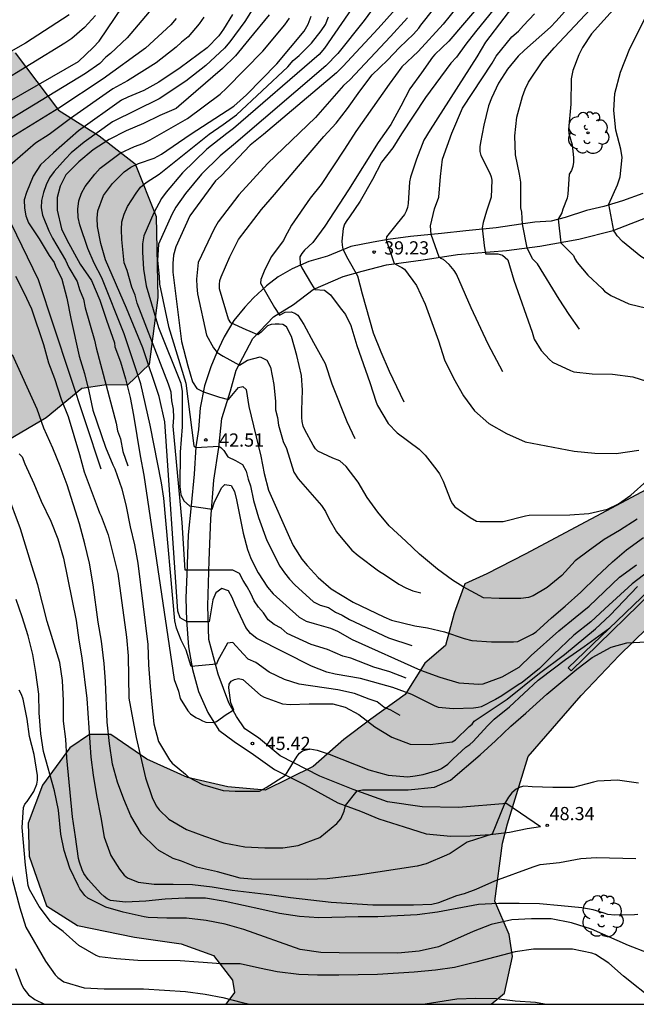
# Model space of a CAD drawing. Units: metres. Extents: x 580994 to 581344, y 4793290 to 4793541.
# Drawn here: x 581174 to 581209, y 4793290 to 4793346 of the extents above; entities that cross this region are included whole.
import ezdxf

# ---------------------------------------------------------------- set-up
doc = ezdxf.new("R2010")
doc.units = ezdxf.units.M
for name, color, linetype in [('010106', 9, 'Continuous'), ('020104', 34, 'Continuous'), ('020204', 9, 'Continuous'), ('020308', 9, 'Continuous'), ('060110', 9, 'Continuous'), ('070105', 6, 'Continuous'), ('100106', 63, 'Continuous'), ('100202', 3, 'Continuous'), ('990504', 63, 'Continuous')]:
    doc.layers.add(name, color=color, linetype=linetype)
doc.layers.add('020105', color=24, linetype='Continuous', lineweight=30)
doc.styles.add('ARIAL', font='ARIAL.TTF', dxfattribs={"height": 1})

# ---------------------------------------------------------------- blocks, each defined once
blk = doc.blocks.new('COTAPU')
blk.add_circle((0, 0), 0.075)
blk = doc.blocks.new('ARBOL')
blk.add_circle((0, 0), 0.0587)
for centre, radius, start, end in [((-0.28, 0.855), 0.3, 359.2878, 173.6078), ((0.097, 0.97), 0.21, 23.1565, 160.4665), ((0.438, 0.881), 0.24, 301.578, 139.328), ((-0.564, 0.381), 0.532, 92.28, 254.58), ((0.656, 0.288), 0.443, 319.8556, 114.7656), ((-0.091, 0.321), 0.12, 119.14, 310.56), ((0.819, -0.249), 0.383, 235.5275, 62.0275), ((-0.556, -0.339), 0.555, 142.64, 266.54), ((-0.039, -0.384), 0.21, 189.64, 323.88), ((-0.301, -0.676), 0.45, 213.78, 295.32), ((0.299, -0.624), 0.532, 224.67, 0.24)]:
    blk.add_arc(centre, radius, start, end)

msp = doc.modelspace()

# ---------------------------------------------------------------- hatches: boundary and pattern name
at = {"layer": '990504'}
for points in [[(581149.68, 4793331.826), (581155.71, 4793332.405), (581158.54, 4793332.345), (581160.59, 4793333.635), (581162.47, 4793336.725), (581163.83, 4793345.345), (581164.27, 4793349.735), (581165.57, 4793351.815), (581167.79, 4793351.815), (581169.38, 4793350.975), (581170.49, 4793348.325), (581171.789, 4793345.605), (581173.419, 4793344.235), (581175.879, 4793340.995), (581178.189, 4793339.535), (581180.229, 4793337.955), (581181.429, 4793334.965), (581181.519, 4793330.365), (581181.029, 4793326.565), (581179.809, 4793325.405), (581178.479, 4793325.395), (581177.199, 4793325.195), (581175.179, 4793323.535), (581172.309, 4793321.855), (581171.559, 4793320.695), (581168.799, 4793320.055), (581166.169, 4793320.256), (581159.899, 4793322.676), (581156.529, 4793322.976), (581153.32, 4793322.746), (581149.98, 4793323.656), (581146.61, 4793326.466), (581145.6, 4793329.326), (581146.29, 4793330.576)], [(581200.417, 4793290.276), (581185.378, 4793290.276), (581185.858, 4793290.936), (581185.758, 4793291.636), (581184.678, 4793293.036), (581182.848, 4793293.696), (581180.188, 4793294.076), (581176.958, 4793294.746), (581175.198, 4793295.866), (581174.208, 4793298.676), (581174.158, 4793300.556), (581174.968, 4793302.696), (581176.528, 4793304.816), (581177.648, 4793305.576), (581178.848, 4793305.576), (581180.898, 4793304.176), (581183.198, 4793303.146), (581185.478, 4793302.606), (581187.598, 4793302.426), (581190.318, 4793303.755), (581192.068, 4793305.285), (581193.598, 4793306.455), (581195.538, 4793307.855), (581196.668, 4793309.615), (581197.828, 4793310.635), (581198.318, 4793312.455), (581198.938, 4793314.115), (581200.178, 4793314.695), (581202.348, 4793315.815), (581209.808, 4793319.785), (581213.348, 4793320.904), (581217.018, 4793322.034), (581220.978, 4793322.134), (581223.198, 4793322.314), (581225.147, 4793322.404), (581226.637, 4793322.684), (581227.327, 4793323.904), (581227.377, 4793324.784), (581227.727, 4793325.974), (581228.727, 4793326.554), (581230.387, 4793326.674), (581232.447, 4793326.604), (581233.937, 4793325.904), (581234.467, 4793324.454), (581235.017, 4793321.964), (581235.667, 4793319.964), (581236.547, 4793319.144), (581237.807, 4793318.924), (581238.597, 4793319.774), (581240.357, 4793320.194), (581241.767, 4793319.614), (581242.777, 4793318.754), (581243.597, 4793317.774), (581244.397, 4793316.594), (581245.977, 4793314.674), (581247.507, 4793311.844), (581247.687, 4793310.494), (581248.087, 4793308.204), (581248.736, 4793305.784), (581249.326, 4793303.974), (581249.816, 4793301.634), (581250.476, 4793298.094), (581250.666, 4793295.314), (581249.056, 4793293.115), (581248.096, 4793291.115), (581247.906, 4793290.275), (581240.236, 4793290.275), (581238.927, 4793298.385), (581238.447, 4793301.864), (581237.067, 4793303.274), (581234.307, 4793304.275), (581232.357, 4793306.155), (581231.377, 4793309.694), (581230.727, 4793313.694), (581226.947, 4793313.184), (581223.827, 4793313.654), (581221.447, 4793315.274), (581219.027, 4793315.595), (581217.228, 4793315.615), (581215.588, 4793315.285), (581213.088, 4793314.695), (581210.878, 4793313.185), (581207.688, 4793310.055), (581205.528, 4793307.785), (581202.528, 4793304.325), (581201.348, 4793300.515), (581201.068, 4793299.405), (581200.638, 4793296.115), (581201.448, 4793294.226), (581201.628, 4793292.986), (581201.187, 4793290.906)]]:
    msp.add_hatch(color=256, dxfattribs=at).paths.add_polyline_path(points)

# ---------------------------------------------------------------- linework, layer by layer
at = {"layer": '010106', "flags": 128}
msp.add_lwpolyline([(580994.173, 4793290.28), (581344.163, 4793290.273), (581344.169, 4793540.265), (580994.179, 4793540.273)], close=True, dxfattribs=at)
at = {"layer": '020104', "flags": 128}
for points, elevation in [([(581172.319, 4793341.065), (581177.019, 4793343.745), (581177.849, 4793344.555), (581178.179, 4793344.905), (581180.409, 4793348.194)], 48), ([(581193.489, 4793348.174), (581190.979, 4793344.514), (581190.669, 4793344.154), (581185.809, 4793339.955), (581185.429, 4793339.675), (581184.289, 4793338.775), (581182.909, 4793337.435), (581181.979, 4793336.345), (581181.729, 4793335.985), (581181.289, 4793335.175), (581180.719, 4793333.865), (581180.649, 4793333.405), (581180.639, 4793332.945), (581180.709, 4793331.975), (581180.849, 4793331.035), (581181.549, 4793328.655), (581182.819, 4793325.505), (581182.889, 4793325.025), (581182.889, 4793323.035), (581182.779, 4793321.595), (581182.769, 4793319.645), (581182.819, 4793319.195), (581182.989, 4793318.825), (581183.319, 4793318.555), (581184.599, 4793318.365), (581184.719, 4793318.715), (581185.129, 4793319.575), (581185.309, 4793319.755), (581185.669, 4793319.705), (581185.859, 4793319.365), (581185.979, 4793318.895), (581186.348, 4793316.995), (581186.608, 4793316.065), (581186.778, 4793315.615), (581186.978, 4793315.185), (581187.208, 4793314.755), (581187.738, 4793313.935), (581188.058, 4793313.565), (581189.528, 4793312.235), (581189.928, 4793312.015), (581190.378, 4793311.865), (581191.318, 4793311.615), (581191.708, 4793311.435), (581192.538, 4793310.975), (581196.408, 4793309.235), (581197.508, 4793308.825), (581198.598, 4793308.505), (581199.728, 4793308.435), (581199.968, 4793308.455), (581201.048, 4793308.845), (581202.018, 4793309.405), (581202.698, 4793310.065), (581204.258, 4793311.465), (581205.198, 4793312.205), (581205.988, 4793312.865), (581207.708, 4793314.505), (581208.668, 4793315.205)], 43), ([(581201.399, 4793347.754), (581199.529, 4793345.444), (581198.989, 4793344.734), (581198.459, 4793343.994), (581198.139, 4793343.654), (581196.699, 4793341.704), (581195.329, 4793339.654), (581194.849, 4793338.864), (581194.209, 4793338.034), (581193.689, 4793337.054), (581192.989, 4793335.825), (581192.389, 4793334.935), (581192.229, 4793334.735), (581192.099, 4793334.535), (581192.029, 4793334.285), (581191.959, 4793333.555), (581191.969, 4793333.325), (581192.009, 4793333.115), (581192.289, 4793332.565), (581192.849, 4793331.595), (581193.109, 4793330.575), (581193.738, 4793328.355), (581194.158, 4793327.275), (581194.638, 4793326.185), (581195.478, 4793324.445)], 39.5), ([(581208.388, 4793347.864), (581206.108, 4793345.324), (581205.598, 4793344.554), (581205.388, 4793344.134), (581205.058, 4793343.234), (581204.968, 4793342.774), (581204.938, 4793341.324), (581204.818, 4793339.894), (581204.838, 4793339.674), (581205.028, 4793339.024), (581205.098, 4793338.304), (581205.098, 4793338.034), (581205.058, 4793337.804), (581204.978, 4793337.574), (581204.858, 4793337.364), (581204.768, 4793336.234), (581204.728, 4793335.994), (581204.488, 4793335.384), (581204.428, 4793335.174), (581204.228, 4793334.814), (581204.378, 4793333.474), (581205.098, 4793332.744), (581205.178, 4793332.554), (581205.298, 4793332.344), (581205.908, 4793331.634), (581206.718, 4793330.884), (581206.858, 4793330.734), (581207.208, 4793330.484), (581208.228, 4793330.014), (581209.258, 4793329.754)], 37), ([(581202.179, 4793347.594), (581200.099, 4793344.854), (581199.609, 4793344.024), (581196.959, 4793339.884), (581196.599, 4793339.284), (581196.189, 4793338.204), (581195.849, 4793337.184), (581195.799, 4793336.924), (581195.719, 4793335.694), (581195.669, 4793335.464), (581195.599, 4793335.264), (581195.509, 4793335.074), (581195.099, 4793334.554), (581194.479, 4793333.815), (581194.469, 4793333.645), (581194.929, 4793332.285), (581195.359, 4793332.075), (581195.509, 4793331.965), (581196.188, 4793331.055), (581196.688, 4793329.995), (581197.428, 4793327.905), (581197.778, 4793326.825), (581198.288, 4793325.785), (581198.858, 4793324.785), (581199.478, 4793323.935), (581200.298, 4793323.225), (581201.288, 4793322.645), (581202.348, 4793322.185), (581205.128, 4793321.655), (581206.308, 4793321.535), (581207.518, 4793321.525), (581208.798, 4793321.715)], 39), ([(581205.379, 4793347.484), (581204.109, 4793346.034), (581203.789, 4793345.694), (581202.309, 4793344.404), (581201.959, 4793344.054), (581201.349, 4793343.314), (581200.839, 4793342.524), (581200.439, 4793341.674), (581200.279, 4793341.234), (581200.009, 4793340.134), (581199.819, 4793339.154), (581199.789, 4793338.904), (581199.789, 4793338.654), (581199.829, 4793338.424), (581200.348, 4793337.424), (581200.418, 4793337.214), (581200.458, 4793337.014), (581200.428, 4793336.064), (581200.168, 4793335.264), (581199.978, 4793334.614), (581199.908, 4793334.314), (581200.018, 4793333.324), (581200.098, 4793332.844), (581200.798, 4793332.844), (581201.068, 4793332.764), (581201.378, 4793332.494), (581201.708, 4793331.354), (581202.758, 4793328.405), (581202.858, 4793327.995), (581203.258, 4793327.355), (581203.738, 4793326.845), (581203.908, 4793326.705), (581204.918, 4793326.225), (581205.108, 4793326.155), (581206.148, 4793326.035), (581207.308, 4793326.014), (581208.458, 4793325.864), (581209.598, 4793325.514)], 38), ([(581186.969, 4793346.844), (581186.459, 4793346.014), (581185.599, 4793344.864), (581185.289, 4793344.504), (581184.239, 4793343.534), (581183.099, 4793342.645), (581181.599, 4793341.635), (581178.949, 4793340.325), (581177.339, 4793339.185), (581176.599, 4793338.565), (581176.269, 4793338.235), (581175.639, 4793337.515), (581175.379, 4793337.145), (581175.179, 4793336.765), (581175.029, 4793336.325), (581174.919, 4793335.865), (581174.899, 4793335.445), (581174.979, 4793335.035), (581175.329, 4793334.155), (581175.539, 4793333.735), (581176.269, 4793332.475), (581176.469, 4793332.075), (581176.939, 4793331.275), (581177.079, 4793330.825), (581177.299, 4793330.265), (581177.389, 4793329.785), (581177.919, 4793327.945), (581178.009, 4793327.515), (581179.159, 4793323.245), (581179.229, 4793322.805), (581179.399, 4793322.345), (581179.529, 4793321.635), (581179.819, 4793320.825)], 45.5), ([(581194.989, 4793346.724), (581194.009, 4793345.634), (581192.009, 4793343.464), (581191.659, 4793343.114), (581187.509, 4793339.615), (581186.759, 4793339.005), (581185.099, 4793337.275), (581184.779, 4793336.985), (581183.329, 4793334.995), (581182.529, 4793333.235), (581182.409, 4793332.775), (581182.359, 4793332.285), (581182.359, 4793331.805), (581182.849, 4793327.865), (581183.209, 4793326.485), (581183.479, 4793325.575), (581183.719, 4793325.205), (581184.099, 4793325.015), (581185.019, 4793324.715), (581185.519, 4793324.575), (581186.089, 4793325.265), (581186.329, 4793325.315), (581186.529, 4793325.145), (581186.669, 4793324.185), (581187.349, 4793321.365), (581187.538, 4793320.385), (581187.798, 4793319.435), (581188.978, 4793316.745), (581189.198, 4793316.305), (581189.688, 4793315.525), (581189.978, 4793315.155), (581190.608, 4793314.485), (581191.348, 4793313.845), (581192.598, 4793313.075), (581194.328, 4793312.245), (581194.778, 4793312.065), (581196.098, 4793311.745), (581196.818, 4793311.635), (581197.768, 4793311.395), (581198.898, 4793311.025), (581199.318, 4793310.905), (581200.448, 4793310.825), (581201.688, 4793310.825), (581201.928, 4793310.845), (581202.768, 4793311.275), (581202.978, 4793311.395), (581203.848, 4793312.195), (581204.628, 4793312.865), (581205.508, 4793313.655), (581206.398, 4793314.525), (581207.308, 4793315.365), (581208.098, 4793316.055), (581209.068, 4793316.745)], 42), ([(581208.698, 4793317.785), (581207.698, 4793317.155), (581206.828, 4793316.635), (581205.918, 4793315.975), (581205.198, 4793315.425), (581204.438, 4793314.605), (581203.598, 4793313.925), (581202.798, 4793313.435), (581202.548, 4793313.355), (581202.098, 4793313.285), (581200.878, 4793313.285), (581199.988, 4793313.325), (581198.838, 4793313.955), (581198.228, 4793314.325), (581197.378, 4793314.965), (581196.358, 4793315.805), (581195.588, 4793316.535), (581194.638, 4793317.405), (581193.988, 4793318.185), (581193.388, 4793319.015), (581192.878, 4793319.885), (581192.208, 4793320.775), (581191.848, 4793321.095), (581191.438, 4793321.245), (581190.588, 4793321.645), (581190.458, 4793321.785), (581190.328, 4793321.985), (581189.848, 4793322.865), (581189.768, 4793323.075), (581189.708, 4793323.325), (581189.678, 4793323.555), (581189.678, 4793323.975), (581189.729, 4793325.105), (581189.659, 4793325.945), (581189.409, 4793327.075), (581189.099, 4793328.155), (581188.819, 4793328.705), (581188.609, 4793328.825), (581188.399, 4793328.855), (581188.179, 4793328.855), (581187.949, 4793328.825), (581187.729, 4793328.765), (581187.379, 4793328.405), (581187.179, 4793328.245), (581186.759, 4793328.445), (581186.519, 4793328.525), (581185.649, 4793328.935), (581185.529, 4793329.135), (581185.009, 4793330.865), (581185.009, 4793331.105), (581185.039, 4793331.325), (581185.099, 4793331.535), (581185.599, 4793332.675), (581186.099, 4793333.655), (581187.399, 4793335.365), (581188.139, 4793336.215), (581189.489, 4793337.825), (581190.939, 4793339.494), (581191.639, 4793340.254), (581192.269, 4793341.094), (581192.969, 4793342.074), (581193.679, 4793342.994), (581194.539, 4793343.824), (581195.229, 4793344.554), (581196.009, 4793345.304), (581196.319, 4793345.644), (581196.429, 4793345.814), (581197.169, 4793346.744)], 41), ([(581198.489, 4793346.854), (581197.709, 4793345.864), (581196.279, 4793344.314), (581195.349, 4793343.454), (581194.629, 4793342.474), (581192.739, 4793339.774), (581192.109, 4793338.784), (581190.789, 4793336.785), (581190.149, 4793335.995), (581189.099, 4793334.475), (581188.729, 4793333.775), (581188.649, 4793333.595), (581187.939, 4793332.675), (581187.539, 4793331.865), (581187.359, 4793331.395), (581187.339, 4793331.185), (581188.129, 4793329.805), (581188.409, 4793329.365), (581188.739, 4793329.535), (581189.079, 4793329.555), (581189.279, 4793329.475), (581189.449, 4793329.365), (581189.799, 4793328.825), (581190.339, 4793327.815), (581191.009, 4793326.615), (581191.388, 4793325.475), (581192.228, 4793323.325), (581192.688, 4793322.365)], 40.5), ([(581177.989, 4793346.365), (581177.349, 4793345.675), (581176.629, 4793345.065), (581176.239, 4793344.785), (581172.399, 4793342.455), (581171.989, 4793342.235), (581169.979, 4793340.895), (581168.829, 4793340.025), (581168.029, 4793339.515), (581166.559, 4793338.235), (581165.759, 4793337.285), (581165.269, 4793336.445)], 48.5), ([(581176.479, 4793346.395), (581174.009, 4793344.785), (581172.319, 4793343.845)], 49), ([(581184.129, 4793346.274), (581183.859, 4793345.894), (581183.229, 4793345.154), (581182.849, 4793344.854), (581182.559, 4793344.564), (581181.429, 4793343.675), (581179.789, 4793342.655), (581178.969, 4793342.195), (581176.559, 4793340.525), (581175.359, 4793339.615), (581174.569, 4793339.115), (581173.269, 4793337.985), (581172.959, 4793337.635), (581172.689, 4793337.225), (581172.459, 4793336.675), (581172.409, 4793336.385), (581172.559, 4793335.825), (581174.719, 4793331.395), (581178.279, 4793320.655)], 46.5), ([(581182.549, 4793346.194), (581182.259, 4793345.824), (581180.819, 4793344.515), (581178.409, 4793342.775), (581175.909, 4793341.115), (581172.949, 4793339.285)], 47), ([(581185.759, 4793346.424), (581185.239, 4793345.594), (581184.969, 4793345.204), (581184.309, 4793344.524), (581182.789, 4793343.385), (581181.569, 4793342.575), (581180.719, 4793342.115), (581179.809, 4793341.735), (581179.459, 4793341.555), (581177.019, 4793339.825), (581175.589, 4793338.575), (581174.859, 4793337.895), (581174.439, 4793337.255), (581174.069, 4793336.325), (581173.929, 4793335.905), (581173.959, 4793335.425), (581174.029, 4793334.995), (581174.179, 4793334.605), (581174.779, 4793333.695), (581175.359, 4793332.745), (581175.629, 4793332.355), (581175.709, 4793332.145), (581176.069, 4793331.405), (581176.359, 4793330.325), (581176.589, 4793329.175), (581177.049, 4793327.035), (581177.349, 4793326.055), (581177.599, 4793325.055), (581177.829, 4793323.975), (581178.539, 4793321.885), (581178.959, 4793320.865), (581179.079, 4793320.645), (581179.469, 4793319.505), (581179.719, 4793318.515), (581179.939, 4793317.365), (581180.189, 4793316.345), (581180.389, 4793315.305), (581180.948, 4793310.685), (581180.988, 4793309.536), (581181.078, 4793308.306), (581181.168, 4793307.286), (581181.288, 4793306.186), (581181.548, 4793305.176), (581182.168, 4793304.136), (581182.328, 4793303.946), (581183.078, 4793303.326), (581183.258, 4793303.156), (581184.058, 4793302.746), (581185.228, 4793302.406), (581185.898, 4793302.356), (581187.288, 4793302.366), (581187.658, 4793302.576), (581188.758, 4793303.276), (581189.428, 4793304.355), (581189.558, 4793304.525), (581189.728, 4793304.655), (581190.138, 4793304.755), (581190.558, 4793304.695), (581191.228, 4793304.465), (581193.478, 4793303.575), (581194.578, 4793303.265), (581195.698, 4793303.185), (581196.108, 4793303.225), (581196.568, 4793303.305), (581197.398, 4793303.555), (581197.598, 4793303.645), (581197.968, 4793303.895), (581198.268, 4793304.195), (581198.988, 4793304.865), (581199.208, 4793305.015), (581199.408, 4793305.185), (581200.208, 4793306.075), (581200.598, 4793306.455), (581201.458, 4793307.155), (581203.098, 4793308.655), (581204.008, 4793309.355), (581204.648, 4793309.825), (581205.708, 4793310.565), (581207.158, 4793311.635)], 46), ([(581195.268, 4793306.655), (581194.728, 4793306.965), (581194.338, 4793307.135), (581193.948, 4793307.425), (581193.508, 4793307.575), (581192.668, 4793307.905), (581191.728, 4793308.115), (581189.538, 4793308.435), (581188.708, 4793308.705), (581187.838, 4793309.115), (581187.078, 4793309.655), (581186.648, 4793309.855), (581186.348, 4793310.145), (581185.768, 4793310.805), (581185.458, 4793310.765), (581184.918, 4793309.775), (581184.838, 4793309.575), (581183.408, 4793309.435), (581183.128, 4793310.365), (581182.848, 4793310.925), (581182.578, 4793311.615), (581182.478, 4793312.025), (581181.849, 4793318.975), (581181.729, 4793319.855), (581181.089, 4793323.115), (581180.559, 4793325.475), (581179.599, 4793328.305), (581178.339, 4793331.475), (581177.899, 4793332.305), (581177.549, 4793333.145), (581177.099, 4793334.495), (581176.989, 4793334.905), (581176.979, 4793335.385), (581177.029, 4793335.845), (581177.179, 4793336.275), (581177.389, 4793336.655), (581177.939, 4793337.365), (581178.239, 4793337.695), (581179.379, 4793338.555), (581180.199, 4793338.935), (581180.659, 4793339.105), (581181.089, 4793339.305), (581183.189, 4793340.515), (581185.059, 4793341.905), (581185.409, 4793342.234), (581187.479, 4793344.344), (581188.729, 4793345.824), (581188.979, 4793346.214)], 44.5), ([(581209.388, 4793314.865), (581208.418, 4793314.115), (581206.878, 4793312.715), (581206.078, 4793311.965), (581205.108, 4793311.205), (581203.968, 4793310.115), (581203.158, 4793309.315), (581202.178, 4793308.535), (581201.948, 4793308.395), (581201.038, 4793307.765), (581200.668, 4793307.555), (581199.858, 4793307.155), (581199.678, 4793307.105), (581199.428, 4793307.065), (581198.278, 4793307.035), (581197.428, 4793307.115), (581197.208, 4793307.205), (581195.918, 4793307.845), (581194.838, 4793308.235), (581193.008, 4793308.745), (581191.578, 4793308.995), (581191.108, 4793309.115), (581190.228, 4793309.445), (581187.128, 4793311.015), (581186.778, 4793311.315), (581186.508, 4793311.655), (581185.898, 4793312.935), (581185.738, 4793313.355), (581185.528, 4793313.725), (581185.138, 4793313.855), (581184.798, 4793313.615), (581184.638, 4793313.225), (581184.418, 4793311.965), (581183.188, 4793311.965), (581182.788, 4793312.195), (581182.648, 4793312.575), (581181.909, 4793323.305), (581181.589, 4793324.755), (581180.669, 4793327.505), (581179.739, 4793329.765), (581178.539, 4793332.495), (581178.289, 4793333.425), (581178.099, 4793334.395), (581178.069, 4793334.865), (581178.109, 4793335.285), (581178.429, 4793336.155), (581178.939, 4793336.825), (581179.259, 4793337.155), (581179.609, 4793337.485), (581179.989, 4793337.765), (581180.419, 4793337.965), (581181.309, 4793338.275), (581181.729, 4793338.505), (581183.349, 4793339.605), (581185.829, 4793341.215), (581186.549, 4793341.864), (581188.259, 4793343.614), (581189.809, 4793345.474), (581190.049, 4793345.864), (581190.219, 4793346.324)], 44), ([(581195.608, 4793308.765), (581194.668, 4793309.135), (581193.768, 4793309.395), (581192.458, 4793309.905), (581192.018, 4793310.015), (581191.148, 4793310.395), (581190.218, 4793310.675), (581188.858, 4793311.305), (581188.508, 4793311.605), (581188.108, 4793311.825), (581187.778, 4793312.075), (581187.518, 4793312.475), (581187.218, 4793312.805), (581186.978, 4793313.155), (581186.788, 4793313.575), (581186.578, 4793313.945), (581186.348, 4793314.305), (581186.148, 4793314.715), (581185.768, 4793314.905), (581183.058, 4793314.895), (581182.899, 4793317.605), (581182.379, 4793323.075), (581182.419, 4793323.555), (581182.399, 4793324.025), (581182.309, 4793324.505), (581182.269, 4793324.995), (581182.129, 4793325.455), (581180.349, 4793330.035), (581180.229, 4793330.495), (581180.049, 4793330.945), (581179.779, 4793331.895), (581179.609, 4793332.325), (581179.469, 4793333.655), (581179.459, 4793334.215), (581179.479, 4793334.655), (581179.609, 4793335.095), (581179.799, 4793335.525), (581180.279, 4793336.275), (581180.539, 4793336.615), (581180.859, 4793336.895), (581181.599, 4793337.355), (581184.429, 4793339.635), (581185.229, 4793340.175), (581185.979, 4793340.725), (581188.889, 4793343.454), (581189.199, 4793343.804), (581189.539, 4793344.094), (581190.229, 4793344.784), (581190.779, 4793345.494), (581191.019, 4793345.854), (581191.199, 4793346.284)], 43.5), ([(581195.669, 4793346.224), (581194.719, 4793345.174), (581192.409, 4793342.704), (581192.049, 4793342.384), (581190.459, 4793340.574), (581187.739, 4793337.975), (581186.109, 4793336.195), (581184.939, 4793334.655), (581184.709, 4793334.265), (581183.809, 4793332.355), (581183.709, 4793331.405), (581183.719, 4793330.995), (581183.769, 4793330.565), (581184.279, 4793328.235), (581184.679, 4793327.515), (581184.879, 4793327.255), (581185.229, 4793327.035), (581186.149, 4793326.525), (581186.599, 4793326.805), (581187.329, 4793326.995), (581187.699, 4793326.815), (581187.899, 4793326.405), (581188.099, 4793325.425), (581188.199, 4793324.465), (581188.199, 4793323.995), (581188.299, 4793323.565), (581188.359, 4793323.115), (581188.628, 4793322.205), (581188.808, 4793321.805), (581189.228, 4793320.455), (581189.478, 4793320.075), (581190.808, 4793318.575), (581191.018, 4793318.225), (581191.208, 4793317.825), (581191.658, 4793317.075), (581191.918, 4793316.745), (581192.528, 4793316.035), (581192.888, 4793315.725), (581194.028, 4793314.865), (581194.438, 4793314.615), (581195.178, 4793314.105), (581195.578, 4793313.895), (581195.978, 4793313.725), (581196.428, 4793313.615)], 41.5), ([(581201.078, 4793326.155), (581200.258, 4793327.725), (581199.288, 4793329.785), (581198.458, 4793331.695), (581198.328, 4793331.895), (581198.048, 4793332.235), (581197.728, 4793332.514), (581197.578, 4793332.575), (581197.478, 4793332.645), (581197.029, 4793333.934), (581196.979, 4793334.424), (581197.209, 4793335.404), (581197.459, 4793336.064), (581197.559, 4793337.224), (581197.669, 4793338.214), (581198.189, 4793339.694), (581198.799, 4793341.114), (581200.479, 4793343.654), (581200.699, 4793344.054), (581201.599, 4793345.154), (581201.979, 4793345.474), (581202.259, 4793345.804), (581202.889, 4793346.454)], 38.5), ([(581213.598, 4793331.034), (581210.458, 4793331.924), (581209.358, 4793332.424), (581208.918, 4793332.684), (581207.878, 4793333.534), (581207.578, 4793333.864), (581207.468, 4793334.014), (581207.388, 4793334.154), (581207.098, 4793335.654), (581207.598, 4793336.764), (581207.738, 4793337.204), (581207.848, 4793338.314), (581207.778, 4793338.774), (581207.488, 4793339.864), (581207.388, 4793340.974), (581207.448, 4793341.944), (581207.758, 4793343.154), (581208.288, 4793344.484), (581209.178, 4793346.244)], 36.5), ([(581173.449, 4793331.575), (581173.909, 4793330.655), (581174.349, 4793329.715), (581175.039, 4793327.705), (581175.309, 4793326.655), (581175.649, 4793325.775), (581176.039, 4793324.595), (581176.429, 4793323.615), (581177.069, 4793321.465), (581177.339, 4793320.485), (581178.139, 4793318.365), (581178.199, 4793318.145), (581178.299, 4793317.965), (581178.699, 4793316.895), (581179.239, 4793314.705), (581179.729, 4793311.095), (581179.838, 4793310.036), (581179.878, 4793307.636), (581180.088, 4793306.406), (581180.288, 4793305.406), (581180.818, 4793303.116), (581181.198, 4793302.006), (581181.428, 4793301.526), (581181.588, 4793301.306), (581182.148, 4793300.766), (581183.148, 4793300.186), (581184.158, 4793299.806), (581185.268, 4793299.436), (581186.448, 4793299.206), (581187.578, 4793299.156), (581188.608, 4793299.156), (581189.478, 4793299.276), (581190.708, 4793299.736), (581191.678, 4793300.536), (581191.888, 4793300.786), (581192.088, 4793301.236), (581192.158, 4793301.555), (581192.828, 4793302.385), (581193.128, 4793302.435), (581195.718, 4793302.435), (581197.218, 4793302.595), (581198.108, 4793302.985), (581199.808, 4793304.425), (581200.678, 4793305.225), (581201.548, 4793306.055), (581202.398, 4793306.785), (581203.588, 4793307.865), (581205.278, 4793309.285), (581206.148, 4793309.945), (581207.228, 4793310.535), (581208.128, 4793310.785), (581209.228, 4793310.825)], 47), ([(581208.778, 4793302.825), (581207.598, 4793302.985), (581206.448, 4793302.935), (581206.228, 4793302.865), (581205.078, 4793302.575), (581203.928, 4793302.575), (581202.758, 4793302.605), (581202.278, 4793302.645), (581202.068, 4793302.595), (581201.838, 4793302.485), (581201.598, 4793302.275), (581201.398, 4793302.025), (581201.188, 4793301.645), (581200.488, 4793299.925), (581199.068, 4793299.465), (581198.098, 4793298.825), (581197.888, 4793298.725), (581196.738, 4793298.245), (581196.228, 4793298.116), (581192.878, 4793297.606), (581191.128, 4793297.396), (581190.028, 4793297.356), (581186.828, 4793297.366), (581186.178, 4793297.436), (581184.898, 4793297.786), (581183.718, 4793298.056), (581182.858, 4793298.386), (581182.388, 4793298.536), (581181.578, 4793298.996), (581181.398, 4793299.146), (581180.598, 4793299.936), (581179.978, 4793300.966), (581179.588, 4793301.906), (581179.228, 4793302.866), (581178.938, 4793303.886), (581178.768, 4793305.076), (581178.648, 4793306.286), (581178.538, 4793308.576), (581178.469, 4793309.596), (581178.329, 4793310.866), (581178.139, 4793311.946), (581177.839, 4793314.075), (581177.639, 4793315.305), (581177.379, 4793316.395), (581177.069, 4793317.525), (581176.379, 4793319.745), (581175.979, 4793320.805), (581175.559, 4793321.815), (581175.049, 4793322.955), (581174.669, 4793324.025), (581173.279, 4793327.115)], 48), ([(581173.649, 4793321.495), (581173.819, 4793321.325), (581173.969, 4793320.925), (581174.479, 4793319.815), (581174.899, 4793318.805), (581175.439, 4793317.675), (581175.849, 4793316.685), (581176.169, 4793315.575), (581176.879, 4793312.036), (581177.029, 4793310.926), (581177.199, 4793309.926), (581177.479, 4793307.616), (581177.718, 4793304.286), (581177.838, 4793303.266), (581178.038, 4793302.116), (581178.288, 4793300.866), (581178.478, 4793299.756), (581178.848, 4793298.706), (581179.348, 4793297.936), (581179.598, 4793297.606), (581179.788, 4793297.456), (581180.408, 4793297.196), (581181.308, 4793297.096), (581182.378, 4793297.096), (581183.488, 4793297.066), (581184.598, 4793296.936), (581185.728, 4793296.756), (581187.978, 4793296.476), (581189.038, 4793296.326), (581191.348, 4793296.066), (581193.708, 4793295.906), (581196.018, 4793295.906), (581197.058, 4793295.956), (581197.458, 4793296.056), (581198.478, 4793296.446), (581198.908, 4793296.565), (581199.578, 4793296.805), (581200.638, 4793297.285), (581202.808, 4793298.075), (581203.208, 4793298.195), (581204.298, 4793298.325), (581205.508, 4793298.535), (581206.407, 4793298.595), (581208.637, 4793298.535)], 49), ([(581209.287, 4793293.195), (581208.217, 4793293.615), (581206.107, 4793294.535), (581204.977, 4793294.885), (581203.827, 4793295.115), (581202.708, 4793295.115), (581201.588, 4793295.065), (581200.418, 4793294.806), (581199.398, 4793294.406), (581198.348, 4793293.926), (581197.428, 4793293.536), (581196.348, 4793293.286), (581195.138, 4793293.176), (581191.808, 4793293.186), (581190.768, 4793293.216), (581189.598, 4793293.386), (581186.398, 4793294.516), (581185.338, 4793294.826), (581184.258, 4793295.026), (581183.138, 4793295.156), (581182.018, 4793295.156), (581180.958, 4793295.196), (581180.738, 4793295.236), (581179.558, 4793295.506), (581178.558, 4793295.786), (581177.538, 4793296.286), (581177.378, 4793296.446), (581177.098, 4793296.816), (581176.988, 4793297.016), (581176.528, 4793297.986), (581176.208, 4793299.006), (581176.008, 4793299.926), (581175.878, 4793301.286), (581175.658, 4793302.386), (581175.029, 4793304.606), (581174.879, 4793305.616), (581174.789, 4793306.806), (581174.759, 4793307.856), (581174.599, 4793309.096), (581174.419, 4793310.116), (581174.169, 4793311.176), (581173.829, 4793312.246), (581173.479, 4793313.226)], 51), ([(581209.687, 4793290.475), (581207.927, 4793291.865), (581207.097, 4793292.615), (581206.347, 4793293.095), (581206.137, 4793293.175), (581205.037, 4793293.405), (581202.827, 4793293.395), (581201.778, 4793293.246), (581199.558, 4793292.656), (581198.348, 4793292.366), (581197.258, 4793292.206), (581196.058, 4793292.096), (581193.978, 4793291.956), (581191.788, 4793291.926), (581190.568, 4793291.926), (581189.508, 4793291.956), (581188.288, 4793292.116), (581187.288, 4793292.316), (581186.178, 4793292.566), (581185.108, 4793292.576), (581183.828, 4793292.656), (581182.788, 4793292.746), (581180.378, 4793292.766), (581179.168, 4793292.846), (581178.208, 4793292.966), (581178.018, 4793293.036), (581177.028, 4793293.616), (581176.138, 4793294.406), (581175.578, 4793294.816), (581175.418, 4793294.976), (581174.778, 4793295.826), (581174.228, 4793296.776), (581174.168, 4793297.006), (581174.008, 4793298.156), (581173.818, 4793300.306), (581173.888, 4793301.436), (581173.978, 4793301.616), (581174.108, 4793301.776), (581174.488, 4793302.346), (581174.658, 4793302.756), (581174.688, 4793302.996), (581174.688, 4793303.246), (581174.509, 4793304.436), (581174.229, 4793305.466), (581174.109, 4793306.456), (581173.879, 4793307.576), (581173.779, 4793307.846), (581173.649, 4793308.096)], 52), ([(581173.108, 4793297.966), (581173.688, 4793295.746), (581174.028, 4793294.656), (581175.138, 4793292.726), (581175.698, 4793291.946), (581175.848, 4793291.786), (581176.188, 4793291.556), (581177.338, 4793291.206), (581178.478, 4793291.156), (581180.708, 4793291.146), (581183.078, 4793291.006), (581184.208, 4793290.856), (581185.198, 4793290.656), (581186.308, 4793290.366), (581186.728, 4793290.276)], 53), ([(581173.438, 4793292.306), (581173.808, 4793291.366), (581173.918, 4793291.156), (581174.038, 4793290.976), (581174.188, 4793290.816), (581174.538, 4793290.536), (581175.078, 4793290.276)], 54), ([(581203.457, 4793290.276), (581202.937, 4793290.366), (581201.777, 4793290.456), (581200.727, 4793290.576), (581199.548, 4793290.596), (581198.478, 4793290.556), (581196.688, 4793290.276)], 53)]:
    msp.add_lwpolyline(points, dxfattribs=dict(at, elevation=elevation))
at = {"layer": '020105', "flags": 128}
for points, elevation in [([(581200.909, 4793348.314), (581198.029, 4793344.904), (581197.229, 4793344.144), (581197.089, 4793343.994), (581196.479, 4793343.104), (581195.809, 4793342.194), (581195.309, 4793341.214), (581194.729, 4793340.184), (581194.019, 4793339.154), (581192.329, 4793336.475), (581190.989, 4793334.405), (581190.309, 4793333.495), (581189.829, 4793333.055), (581189.689, 4793332.865), (581189.579, 4793332.675), (581189.589, 4793332.255), (581189.679, 4793332.055), (581190.229, 4793331.115), (581190.419, 4793330.825), (581190.969, 4793330.785), (581191.319, 4793330.525), (581191.859, 4793329.785), (581192.159, 4793329.405), (581192.469, 4793328.785), (581192.798, 4793327.635), (581193.548, 4793325.535), (581193.898, 4793324.425), (581193.978, 4793324.235), (581194.588, 4793323.225), (581195.098, 4793322.695), (581196.348, 4793321.755), (581196.678, 4793321.425), (581197.348, 4793320.575), (581197.488, 4793320.365), (581197.708, 4793319.955), (581198.138, 4793318.825), (581198.228, 4793318.655), (581198.358, 4793318.495), (581199.228, 4793317.885), (581199.588, 4793317.685), (581199.788, 4793317.655), (581201.108, 4793317.655), (581202.378, 4793317.985), (581202.588, 4793318.025), (581204.878, 4793318.035), (581205.968, 4793318.115), (581207.028, 4793318.365), (581207.638, 4793318.655), (581208.348, 4793319.155), (581209.268, 4793319.985)], 40), ([(581194.669, 4793348.074), (581193.229, 4793346.074), (581191.729, 4793344.214), (581191.039, 4793343.504), (581185.809, 4793339.035), (581185.049, 4793338.405), (581183.989, 4793337.365), (581183.079, 4793336.265), (581182.539, 4793335.485), (581182.309, 4793335.065), (581181.559, 4793333.385), (581181.489, 4793332.465), (581181.599, 4793331.565), (581181.609, 4793331.115), (581182.129, 4793328.725), (581183.109, 4793325.515), (581183.559, 4793321.955), (581183.669, 4793321.855), (581184.979, 4793321.935), (581185.089, 4793321.865), (581185.259, 4793321.685), (581185.479, 4793321.325), (581185.919, 4793321.115), (581186.309, 4793320.885), (581186.529, 4793320.515), (581186.639, 4793320.065), (581186.768, 4793319.675), (581186.948, 4793318.855), (581187.218, 4793317.895), (581187.708, 4793316.575), (581188.438, 4793315.135), (581188.698, 4793314.745), (581188.978, 4793314.385), (581189.288, 4793314.065), (581190.348, 4793313.095), (581190.728, 4793312.905), (581191.198, 4793312.785), (581191.598, 4793312.525), (581191.978, 4793312.355), (581192.388, 4793312.105), (581194.608, 4793311.065), (581195.928, 4793310.635)], 42.5), ([(581181.239, 4793346.824), (581179.779, 4793345.095), (581178.829, 4793344.215), (581178.559, 4793343.995), (581178.219, 4793343.645), (581177.419, 4793343.065), (581172.359, 4793340.015), (581171.579, 4793339.475), (581170.789, 4793338.895), (581169.969, 4793338.175), (581169.599, 4793337.995), (581169.219, 4793337.685), (581168.909, 4793337.325), (581168.649, 4793336.945), (581168.519, 4793336.525), (581168.429, 4793336.075)], 47.5), ([(581205.438, 4793328.564), (581204.858, 4793329.394), (581204.278, 4793330.264), (581203.048, 4793332.284), (581202.768, 4793332.554), (581202.458, 4793333.184), (581202.208, 4793334.534), (581202.168, 4793335.204), (581202.108, 4793335.444), (581202.098, 4793336.904), (581202.038, 4793337.364), (581201.798, 4793338.464), (581201.758, 4793339.534), (581201.889, 4793340.594), (581202.199, 4793341.764), (581202.349, 4793342.184), (581202.549, 4793342.574), (581203.349, 4793343.784), (581203.989, 4793344.524), (581206.349, 4793347.024)], 37.5), ([(581187.829, 4793346.394), (581186.669, 4793345.004), (581185.929, 4793344.074), (581185.189, 4793343.354), (581182.709, 4793341.215), (581182.549, 4793341.095), (581181.629, 4793340.695), (581180.699, 4793340.235), (581179.719, 4793339.815), (581178.759, 4793339.325), (581177.849, 4793338.735), (581177.039, 4793338.065), (581176.289, 4793337.315), (581175.969, 4793336.675), (581175.809, 4793336.035), (581175.809, 4793335.315), (581176.059, 4793334.255), (581176.359, 4793333.635), (581177.109, 4793332.265), (581177.759, 4793331.325), (581178.219, 4793330.215), (581178.599, 4793329.075), (581179.059, 4793327.785), (581179.079, 4793327.575), (581179.399, 4793326.715), (581179.689, 4793325.755), (581179.939, 4793324.695), (581180.139, 4793323.695), (581180.519, 4793321.385), (581180.729, 4793320.285), (581182.448, 4793308.696), (581182.688, 4793308.036), (581182.788, 4793307.616), (581183.208, 4793306.926), (581183.378, 4793306.746), (581183.678, 4793306.536), (581183.888, 4793306.456), (581184.058, 4793306.356), (581184.238, 4793306.286), (581184.678, 4793306.266), (581184.838, 4793306.316), (581185.398, 4793306.705), (581185.818, 4793306.975), (581185.648, 4793307.365), (581185.538, 4793308.215), (581185.558, 4793308.425), (581185.668, 4793308.605), (581185.858, 4793308.705), (581186.098, 4793308.745), (581186.328, 4793308.695), (581187.348, 4793307.815), (581187.548, 4793307.695), (581188.588, 4793307.325), (581189.018, 4793307.285), (581190.098, 4793307.325), (581191.448, 4793307.315), (581192.148, 4793307.135), (581192.908, 4793306.715), (581193.828, 4793306.015), (581194.788, 4793305.425), (581195.838, 4793305.025), (581196.958, 4793305.005), (581198.218, 4793305.155), (581198.398, 4793305.275), (581199.168, 4793306.025), (581199.348, 4793306.155), (581199.468, 4793306.325), (581201.328, 4793307.575), (581203.168, 4793309.065), (581204.578, 4793310.115), (581206.348, 4793311.575), (581207.168, 4793312.355), (581208.728, 4793313.975)], 45), ([(581208.737, 4793295.365), (581208.547, 4793295.345), (581207.447, 4793295.325), (581207.037, 4793295.365), (581206.837, 4793295.445), (581206.207, 4793295.635), (581205.567, 4793295.745), (581204.387, 4793295.865), (581203.168, 4793295.965), (581202.018, 4793295.995), (581200.838, 4793295.985), (581199.698, 4793295.925), (581197.388, 4793295.506), (581196.218, 4793295.356), (581193.988, 4793295.226), (581192.888, 4793295.226), (581190.648, 4793295.176), (581189.558, 4793295.246), (581188.418, 4793295.426), (581187.418, 4793295.656), (581185.328, 4793296.096), (581184.228, 4793296.286), (581183.058, 4793296.286), (581181.928, 4793296.236), (581180.828, 4793296.116), (581179.678, 4793296.066), (581178.828, 4793296.156), (581178.648, 4793296.256), (581178.468, 4793296.396), (581178.288, 4793296.566), (581177.568, 4793297.356), (581177.318, 4793297.696), (581177.218, 4793297.906), (581177.068, 4793298.326), (581177.018, 4793298.536), (581176.848, 4793299.766), (581176.668, 4793300.906), (581176.358, 4793304.246), (581176.298, 4793305.306), (581176.169, 4793306.326), (581176.159, 4793307.486), (581176.099, 4793308.636), (581175.949, 4793309.656), (581175.229, 4793311.996), (581174.709, 4793314.066), (581174.359, 4793315.145), (581173.729, 4793317.235), (581172.959, 4793319.325)], 50)]:
    msp.add_lwpolyline(points, dxfattribs=dict(at, elevation=elevation))
at = {"layer": '060110'}
for points in [[(581209.028, 4793336.264, 36.209), (581207.878, 4793335.844, 36.359), (581206.808, 4793335.534, 36.509), (581205.838, 4793335.304, 36.719), (581204.628, 4793334.904, 36.999), (581203.828, 4793334.694, 37.149), (581202.908, 4793334.644, 37.289), (581202.098, 4793334.534, 37.499), (581200.708, 4793334.324, 37.749), (581198.978, 4793334.144, 38.129), (581197.598, 4793333.994, 38.439), (581195.849, 4793333.825, 38.699), (581194.579, 4793333.655, 38.919), (581193.729, 4793333.505, 39.089), (581192.469, 4793333.255, 39.329), (581191.139, 4793332.715, 39.649), (581190.079, 4793332.405, 39.879), (581189.129, 4793331.995, 40.019), (581188.349, 4793331.535, 40.209), (581187.679, 4793331.025, 40.399), (581186.949, 4793330.355, 40.639), (581186.449, 4793329.825, 40.809), (581185.819, 4793329.055, 41.039), (581185.269, 4793328.135, 41.259), (581184.849, 4793327.205, 41.529), (581184.519, 4793326.425, 41.849), (581184.169, 4793325.355, 42.029), (581183.909, 4793324.105, 42.259), (581183.819, 4793322.885, 42.399), (581183.679, 4793321.895, 42.499), (581183.579, 4793320.345, 42.819), (581183.409, 4793318.565, 43.059), (581183.239, 4793316.895, 43.229), (581183.168, 4793314.695, 43.519), (581183.108, 4793313.305, 43.689), (581183.148, 4793312.035, 43.999), (581183.258, 4793310.555, 44.229), (581183.488, 4793309.265, 44.509), (581183.828, 4793308.025, 44.679), (581184.348, 4793306.816, 44.849), (581184.978, 4793305.826, 45.089), (581185.838, 4793305.176, 45.309), (581186.938, 4793304.446, 45.699), (581188.128, 4793303.596, 45.789), (581189.838, 4793302.746, 46.439), (581191.718, 4793301.706, 46.989), (581193.018, 4793301.235, 47.259), (581194.058, 4793300.785, 47.479), (581195.488, 4793300.345, 47.709), (581196.738, 4793299.935, 47.809), (581198.138, 4793299.815, 47.969), (581199.228, 4793299.825, 48.019), (581200.358, 4793299.905, 48.089), (581201.458, 4793300.035, 48.169), (581202.468, 4793300.245, 48.229), (581203.228, 4793300.355, 48.269)], [(581201.308, 4793301.655, 47.929), (581198.578, 4793301.435, 47.439), (581196.518, 4793301.465, 47.329), (581194.548, 4793301.755, 47.179), (581192.598, 4793302.465, 46.879), (581190.708, 4793303.205, 46.259), (581188.448, 4793304.365, 45.749), (581187.228, 4793305.385, 45.369), (581186.448, 4793305.905, 45.229), (581185.978, 4793306.605, 45.009), (581185.548, 4793307.365, 44.839), (581184.938, 4793308.995, 44.559), (581184.408, 4793310.975, 44.369), (581184.358, 4793312.885, 43.779), (581184.428, 4793315.445, 43.419), (581184.519, 4793317.805, 43.089), (581184.699, 4793319.995, 42.719), (581184.969, 4793321.865, 42.559), (581185.149, 4793323.505, 42.229), (581185.629, 4793325.075, 42.009), (581185.959, 4793326.235, 41.489), (581186.909, 4793328.035, 41.099), (581188.079, 4793329.265, 40.579), (581189.209, 4793329.965, 40.189), (581190.329, 4793330.825, 39.959), (581192.029, 4793331.565, 39.609), (581193.099, 4793331.855, 39.289), (581194.489, 4793332.225, 39.169), (581196.568, 4793332.505, 38.719), (581198.508, 4793332.804, 38.329), (581201.288, 4793333.024, 37.859), (581203.178, 4793333.274, 37.289), (581205.388, 4793333.684, 36.599), (581207.348, 4793334.174, 36.449), (581209.638, 4793335.054, 36.059)], [(581201.308, 4793301.655, 47.929), (581203.228, 4793300.355, 48.269)]]:
    msp.add_polyline3d(points, dxfattribs=at)
at = {"layer": '070105'}
msp.add_polyline3d([(581230.897, 4793318.254, 42.259), (581229.147, 4793317.954, 42.999), (581225.987, 4793317.404, 43.999), (581222.687, 4793316.824, 44.999), (581220.447, 4793316.444, 45.999), (581210.348, 4793314.695, 46.469), (581204.798, 4793309.365, 46.499), (581204.968, 4793309.195, 46.859), (581210.358, 4793314.445, 46.459), (581220.477, 4793316.194, 45.999), (581222.727, 4793316.574, 44.999), (581226.037, 4793317.154, 43.999), (581229.187, 4793317.704, 42.999), (581230.937, 4793318.014, 42.259)], close=True, dxfattribs=at)
at = {"layer": '100106', "flags": 128}
for points in [[(581173.419, 4793344.235), (581175.879, 4793340.995), (581178.189, 4793339.535), (581180.229, 4793337.955), (581181.429, 4793334.965), (581181.519, 4793330.365), (581181.029, 4793326.565), (581179.809, 4793325.405), (581178.479, 4793325.395), (581177.199, 4793325.195), (581175.179, 4793323.535), (581172.309, 4793321.855)], [(581209.808, 4793319.785), (581202.348, 4793315.815), (581200.178, 4793314.695), (581198.938, 4793314.115), (581198.318, 4793312.455), (581197.828, 4793310.635), (581196.668, 4793309.615), (581195.538, 4793307.855), (581193.598, 4793306.455), (581192.068, 4793305.285), (581190.318, 4793303.755), (581187.598, 4793302.426), (581185.478, 4793302.606), (581183.198, 4793303.146), (581180.898, 4793304.176), (581178.848, 4793305.576), (581177.648, 4793305.576), (581176.528, 4793304.816), (581174.968, 4793302.696), (581174.158, 4793300.556), (581174.208, 4793298.676), (581175.198, 4793295.866), (581176.958, 4793294.746), (581180.188, 4793294.076), (581182.848, 4793293.696), (581184.678, 4793293.036), (581185.758, 4793291.636), (581185.858, 4793290.936), (581185.378, 4793290.276)], [(581200.417, 4793290.276), (581201.187, 4793290.906), (581201.628, 4793292.986), (581201.448, 4793294.226), (581200.638, 4793296.115), (581201.068, 4793299.405), (581201.348, 4793300.515), (581202.528, 4793304.325), (581205.528, 4793307.785), (581207.688, 4793310.055), (581210.878, 4793313.185)]]:
    msp.add_lwpolyline(points, dxfattribs=at)

# ---------------------------------------------------------------- block references
at = {"layer": '020204', "rotation": 359.9987685839998}
for p in [(581193.779, 4793332.945, 39.24), (581184.239, 4793322.285, 42.52), (581186.878, 4793305.066, 45.42), (581203.608, 4793300.425, 48.34)]:
    msp.add_blockref('COTAPU', p, dxfattribs=at)
at = {"layer": '100202', "rotation": 359.9987685839998}
for p in [(581205.918, 4793339.704, 37.38), (581206.727, 4793295.275, 49.9)]:
    msp.add_blockref('ARBOL', p, dxfattribs=at)

# ---------------------------------------------------------------- texts
at = {"layer": '020308', "style": 'ARIAL'}
for s, p in [('39.23', (581194.349, 4793332.805, 39.239)), ('42.51', (581184.989, 4793321.905, 42.519)), ('45.42', (581187.628, 4793304.696, 45.419)), ('48.34', (581203.738, 4793300.715, 48.339))]:
    msp.add_text(s, height=0.75, rotation=359.9988, dxfattribs=at).set_placement(p)

doc.saveas('drawing.dxf')
